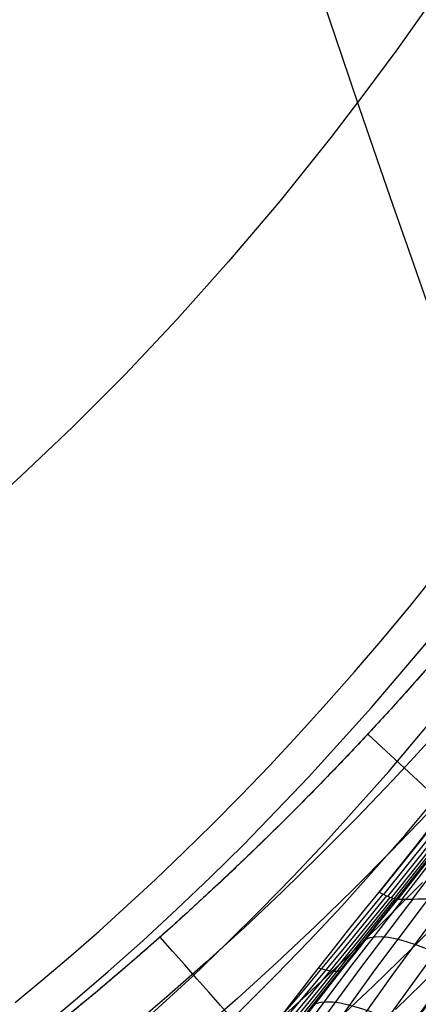
# Model space of a CAD drawing. Units: millimetres. Extents: x -158 to 2276, y -433 to 480.
# Drawn here: x 2108 to 2130, y -335 to -281 of the extents above; entities that cross this region are included whole.
import ezdxf

# ---------------------------------------------------------------- set-up
doc = ezdxf.new("R2010")
doc.units = ezdxf.units.MM
doc.header["$MEASUREMENT"] = 0
doc.layers.add('GEB-ART-NR', color=7, linetype='Continuous', lineweight=0)

# ---------------------------------------------------------------- blocks, each defined once
blk = doc.blocks.new('Block_14')
at = {"layer": 'GEB-ART-NR', "color": 18, "lineweight": 25, "true_color": 0x000000}
for points in [[(2130.274, -316.464), (2128.406, -318.549), (2127.458, -319.581), (2126.503, -320.605), (2124.567, -322.628), (2122.598, -324.619), (2120.596, -326.575), (2118.562, -328.496), (2116.497, -330.381), (2114.401, -332.228), (2112.275, -334.037), (2110.119, -335.807)], [(2130.416, -320.381), (2129.453, -321.428), (2128.481, -322.467), (2126.512, -324.521), (2124.509, -326.542), (2122.472, -328.528), (2120.403, -330.479), (2118.302, -332.393), (2116.168, -334.269), (2114.004, -336.107)], [(2130.387, -324.26), (2128.385, -326.343), (2126.35, -328.393), (2124.28, -330.409), (2122.176, -332.388), (2120.04, -334.331), (2117.871, -336.236)], [(2130.118, -328.029), (2128.052, -330.106), (2125.952, -332.149), (2123.817, -334.155), (2121.649, -336.124)], [(2131.642, -329.512), (2129.551, -331.614), (2127.424, -333.681), (2125.262, -335.712)], [(2130.793, -332.864), (2128.645, -334.951)], [(2137.248, -329.342), (2136.985, -329.097), (2136.63, -328.766), (2136.187, -328.354), (2135.659, -327.863), (2135.051, -327.297), (2134.37, -326.662), (2133.621, -325.965), (2132.812, -325.212), (2132.169, -324.614), (2131.5, -323.991), (2130.808, -323.346), (2130.097, -322.684), (2129.37, -322.008), (2128.632, -321.321), (2127.886, -320.627), (2127.136, -319.928)], [(2124.947, -341.323), (2124.704, -341.048), (2124.378, -340.68), (2123.973, -340.223), (2123.493, -339.682), (2122.941, -339.06), (2122.324, -338.363), (2121.647, -337.6), (2120.916, -336.775), (2120.336, -336.121), (2119.732, -335.44), (2119.108, -334.736), (2118.467, -334.012), (2117.812, -333.274), (2117.147, -332.524), (2116.475, -331.766), (2115.799, -331.003)]]:
    blk.add_lwpolyline(points, dxfattribs=at)
blk = doc.blocks.new('Block_29')
at = {"layer": 'GEB-ART-NR', "color": 18, "lineweight": 25, "true_color": 0x000000}
blk.add_open_spline([(2167.491, -252.612), (2167.49, -252.613), (2167.49, -252.615), (2167.489, -252.616), (2167.41, -252.829), (2167.33, -253.042), (2167.251, -253.256), (2167.171, -253.469), (2167.09, -253.682), (2167.01, -253.895), (2166.849, -254.321), (2166.687, -254.747), (2166.524, -255.172), (2166.197, -256.023), (2165.866, -256.873), (2165.53, -257.721), (2165.194, -258.569), (2164.853, -259.415), (2164.507, -260.26), (2164.161, -261.104), (2163.811, -261.947), (2163.455, -262.788), (2163.099, -263.629), (2162.739, -264.469), (2162.373, -265.306), (2162.007, -266.143), (2161.637, -266.978), (2161.261, -267.811), (2160.885, -268.644), (2160.504, -269.475), (2160.118, -270.303), (2159.732, -271.132), (2159.34, -271.958), (2158.944, -272.782), (2158.547, -273.605), (2158.145, -274.426), (2157.738, -275.245), (2157.331, -276.063), (2156.919, -276.879), (2156.501, -277.692), (2156.084, -278.505), (2155.661, -279.315), (2155.232, -280.122), (2154.804, -280.929), (2154.371, -281.734), (2153.932, -282.535), (2153.712, -282.935), (2153.492, -283.335), (2153.27, -283.734), (2153.048, -284.133), (2152.824, -284.531), (2152.599, -284.929), (2152.375, -285.326), (2152.149, -285.723), (2151.921, -286.119), (2151.694, -286.515), (2151.465, -286.91), (2151.235, -287.304), (2151.005, -287.698), (2150.773, -288.091), (2150.541, -288.484), (2150.308, -288.876), (2150.074, -289.268), (2149.838, -289.659), (2149.603, -290.05), (2149.366, -290.439), (2149.128, -290.828), (2148.89, -291.217), (2148.65, -291.606), (2148.41, -291.993), (2148.169, -292.38), (2147.927, -292.766), (2147.683, -293.152), (2147.44, -293.537), (2147.195, -293.922), (2146.949, -294.305), (2146.703, -294.689), (2146.455, -295.072), (2146.207, -295.453), (2145.958, -295.835), (2145.708, -296.216), (2145.456, -296.596), (2145.205, -296.976), (2144.952, -297.355), (2144.698, -297.733), (2144.444, -298.11), (2144.189, -298.487), (2143.932, -298.863), (2143.675, -299.239), (2143.417, -299.615), (2143.157, -299.989), (2142.898, -300.363), (2142.636, -300.737), (2142.374, -301.11), (2142.107, -301.489), (2141.838, -301.867), (2141.568, -302.245), (2141.298, -302.623), (2141.026, -302.999), (2140.753, -303.375), (2140.206, -304.127), (2139.654, -304.874), (2139.095, -305.618), (2138.816, -305.99), (2138.535, -306.362), (2138.253, -306.732), (2137.971, -307.102), (2137.687, -307.471), (2137.402, -307.839), (2137.117, -308.207), (2136.83, -308.574), (2136.542, -308.94), (2136.254, -309.306), (2135.964, -309.671), (2135.673, -310.035), (2135.091, -310.763), (2134.502, -311.486), (2133.908, -312.205), (2133.314, -312.924), (2132.714, -313.639), (2132.109, -314.348), (2131.503, -315.058), (2130.892, -315.763), (2130.274, -316.464), (2129.657, -317.164), (2129.034, -317.859), (2128.406, -318.549), (2128.091, -318.895), (2127.776, -319.238), (2127.458, -319.581), (2127.141, -319.924), (2126.823, -320.265), (2126.503, -320.605), (2125.863, -321.285), (2125.218, -321.959), (2124.567, -322.628), (2123.916, -323.297), (2123.259, -323.961), (2122.598, -324.619), (2121.936, -325.277), (2121.268, -325.929), (2120.596, -326.575), (2119.923, -327.221), (2119.245, -327.862), (2118.562, -328.496), (2117.879, -329.13), (2117.19, -329.759), (2116.497, -330.381), (2115.803, -331.003), (2115.105, -331.619), (2114.401, -332.228), (2113.697, -332.838), (2112.988, -333.441), (2112.275, -334.037), (2111.561, -334.634), (2110.842, -335.224), (2110.119, -335.807), (2109.395, -336.39), (2108.667, -336.967), (2107.934, -337.536), (2107.2, -338.106), (2106.463, -338.669), (2105.72, -339.225), (2104.979, -339.78), (2104.233, -340.328), (2103.482, -340.869)], degree=3, knots=[0, 0, 0, 0, 1, 1, 1, 2, 2, 2, 3, 3, 3, 4, 4, 4, 5, 5, 5, 6, 6, 6, 7, 7, 7, 8, 8, 8, 9, 9, 9, 10, 10, 10, 11, 11, 11, 12, 12, 12, 13, 13, 13, 14, 14, 14, 15, 15, 15, 16, 16, 16, 17, 17, 17, 18, 18, 18, 19, 19, 19, 20, 20, 20, 21, 21, 21, 22, 22, 22, 23, 23, 23, 24, 24, 24, 25, 25, 25, 26, 26, 26, 27, 27, 27, 28, 28, 28, 29, 29, 29, 30, 30, 30, 31, 31, 31, 32, 32, 32, 33, 33, 33, 34, 34, 34, 35, 35, 35, 36, 36, 36, 37, 37, 37, 38, 38, 38, 39, 39, 39, 40, 40, 40, 41, 41, 41, 42, 42, 42, 43, 43, 43, 44, 44, 44, 45, 45, 45, 46, 46, 46, 47, 47, 47, 48, 48, 48, 49, 49, 49, 50, 50, 50, 51, 51, 51, 52, 52, 52, 53, 53, 53, 54, 54, 54, 55, 55, 55, 55], dxfattribs=at)
blk = doc.blocks.new('Block_132')
at = {"layer": 'GEB-ART-NR', "color": 18, "lineweight": 25, "true_color": 0x000000}
for points in [[(2107.9, -334.573), (2109.415, -333.318), (2110.94, -332.019), (2112.473, -330.676), (2114.012, -329.288), (2115.558, -327.854), (2117.107, -326.375), (2118.659, -324.849), (2120.213, -323.277), (2121.767, -321.657), (2123.319, -319.992), (2124.868, -318.282), (2126.412, -316.528), (2127.949, -314.732), (2129.476, -312.894), (2130.993, -311.017)], [(2153.873, -236.655), (2151.825, -241.491), (2149.71, -246.225), (2147.529, -250.855), (2145.285, -255.375), (2142.977, -259.784), (2140.606, -264.08), (2138.172, -268.262), (2135.677, -272.329), (2133.975, -274.982), (2132.247, -277.582), (2130.493, -280.128), (2128.716, -282.62), (2126.927, -285.039), (2125.116, -287.401), (2122.348, -290.85), (2119.544, -294.16), (2116.715, -297.323), (2113.877, -300.332), (2111.04, -303.181), (2108.214, -305.87), (2105.407, -308.404)], [(2134.102, -306.992), (2133.379, -304.921), (2132.628, -302.783), (2131.851, -300.579), (2131.051, -298.309), (2130.23, -295.974), (2129.388, -293.574), (2128.529, -291.11), (2127.653, -288.583), (2126.691, -285.784), (2125.714, -282.914), (2124.722, -279.978), (2123.718, -276.978), (2122.703, -273.919), (2121.678, -270.802), (2120.645, -267.633), (2119.605, -264.413), (2118.597, -261.269), (2117.586, -258.086), (2116.57, -254.869), (2115.552, -251.621), (2113.509, -245.052), (2111.464, -238.413)]]:
    blk.add_lwpolyline(points, dxfattribs=at)
blk = doc.blocks.new('Block_245')
at = {"layer": 'GEB-ART-NR', "color": 18, "lineweight": 25, "true_color": 0x000000}
blk.add_line((2128.778, -328.927), (2128.778, -328.927), dxfattribs=at)
for points in [[(2159.082, -277.21), (2157.001, -281.92), (2156.334, -283.384), (2154.067, -288.187), (2151.705, -292.941), (2150.577, -295.13), (2148.432, -299.151), (2147.427, -300.976), (2145.124, -305.016), (2142.73, -309.017), (2140.234, -312.989), (2138.304, -315.925), (2135.838, -319.519), (2133.295, -323.052), (2130.673, -326.522), (2128.778, -328.927)], [(2173.422, -236.285), (2172.117, -240.778), (2170.754, -245.266), (2169.332, -249.748), (2167.846, -254.225), (2166.296, -258.696), (2164.62, -263.32), (2162.866, -267.938), (2161.031, -272.549), (2159.108, -277.154), (2157.093, -281.751), (2154.981, -286.34), (2152.767, -290.921), (2150.446, -295.493), (2148.181, -299.746), (2145.812, -303.986), (2143.331, -308.209), (2140.732, -312.412), (2138.006, -316.591), (2135.147, -320.74), (2132.148, -324.857), (2129.002, -328.937)], [(2173.592, -236.677), (2172.277, -241.204), (2170.904, -245.721), (2169.471, -250.229), (2167.976, -254.727), (2166.418, -259.214), (2164.734, -263.849), (2162.976, -268.471), (2161.138, -273.08), (2159.216, -277.676), (2157.205, -282.258), (2155.102, -286.826), (2152.902, -291.379), (2150.6, -295.916), (2148.358, -300.129), (2146.019, -304.325), (2143.574, -308.499), (2141.019, -312.649), (2138.346, -316.77), (2135.549, -320.86), (2132.622, -324.914), (2129.558, -328.929)], [(2128.778, -328.925), (2128.791, -328.928), (2128.855, -328.934), (2128.95, -328.936), (2129.092, -328.935), (2129.152, -328.935), (2129.402, -328.931), (2129.623, -328.927), (2129.876, -328.924), (2130.379, -328.92), (2130.851, -328.92), (2130.973, -328.92), (2131.482, -328.921), (2131.986, -328.923), (2132.417, -328.925), (2132.947, -328.927), (2133.486, -328.928), (2134.024, -328.928), (2134.155, -328.928), (2134.63, -328.926), (2135.13, -328.923)]]:
    blk.add_lwpolyline(points, dxfattribs=at)
blk = doc.blocks.new('Block_271')
at = {"layer": 'GEB-ART-NR', "color": 18, "lineweight": 25, "true_color": 0x000000}
for p, q in [((2127.733, -328.55), (2127.733, -328.55)), ((2128.778, -328.927), (2128.778, -328.927)), ((2114.038, -351.674), (2114.686, -351.132)), ((2116.105, -352.998), (2116.105, -352.998))]:
    blk.add_line(p, q, dxfattribs=at)
for points in [[(2127.733, -328.55), (2126.835, -329.659), (2125.947, -330.77), (2125.505, -331.326), (2124.553, -332.535), (2124.139, -333.063), (2123.347, -334.083), (2122.592, -335.061), (2122.469, -335.222), (2121.617, -336.337), (2121.31, -336.741), (2120.923, -337.252), (2120.287, -338.1), (2119.634, -338.978), (2119.337, -339.38), (2119.218, -339.543), (2118.524, -340.5), (2118.373, -340.711), (2117.778, -341.556), (2117.482, -341.984), (2117.421, -342.073), (2116.751, -343.075), (2116.232, -343.89), (2115.977, -344.304), (2115.799, -344.602), (2115.458, -345.194), (2115.053, -345.944), (2114.811, -346.428), (2114.643, -346.784), (2114.52, -347.057), (2114.255, -347.704), (2114.091, -348.163), (2113.951, -348.62), (2113.944, -348.646), (2113.801, -349.261), (2113.76, -349.505), (2113.714, -349.947), (2113.707, -350.091), (2113.722, -350.583), (2113.729, -350.65), (2113.779, -350.959), (2113.84, -351.196), (2113.995, -351.589), (2114.06, -351.714), (2114.232, -351.98), (2114.392, -352.174), (2114.437, -352.222), (2114.476, -352.261), (2114.664, -352.426), (2114.776, -352.511), (2114.877, -352.582), (2114.971, -352.644), (2115.196, -352.776), (2115.309, -352.831), (2115.387, -352.865), (2115.461, -352.894), (2115.537, -352.919), (2115.619, -352.942), (2115.674, -352.956), (2115.775, -352.975), (2115.879, -352.989), (2115.969, -352.996), (2116.057, -352.998), (2116.106, -352.998)], [(2128.61, -328.923), (2128.61, -328.923), (2126.493, -331.562), (2124.366, -334.219), (2122.277, -336.81), (2121.23, -338.102), (2120.19, -339.393), (2119.143, -340.709), (2118.125, -342.024), (2117.205, -343.265), (2116.342, -344.504), (2115.644, -345.59), (2115.021, -346.668), (2114.545, -347.611), (2114.159, -348.53), (2113.906, -349.318), (2113.75, -350.067), (2113.711, -350.436)], [(2128.709, -328.935), (2128.709, -328.935), (2126.626, -331.55), (2124.535, -334.193), (2122.484, -336.779), (2121.458, -338.069), (2120.44, -339.355), (2119.416, -340.664), (2118.424, -341.968), (2117.531, -343.191), (2116.696, -344.408), (2116.023, -345.47), (2115.424, -346.518), (2114.968, -347.43), (2114.6, -348.316), (2114.359, -349.072), (2114.211, -349.788), (2114.162, -350.385), (2114.19, -350.94), (2114.277, -351.399), (2114.416, -351.824), (2114.58, -352.179), (2114.779, -352.508), (2114.786, -352.519)], [(2116.105, -352.997), (2115.76, -352.785), (2115.514, -352.583), (2115.271, -352.322), (2115.059, -352.025), (2114.928, -351.788), (2114.771, -351.412), (2114.699, -351.183), (2114.598, -350.692), (2114.562, -350.232), (2114.577, -349.773), (2114.588, -349.667), (2114.607, -349.514), (2114.671, -349.153), (2114.847, -348.49), (2115.127, -347.719), (2115.359, -347.185), (2115.619, -346.649), (2115.905, -346.107), (2116.195, -345.594), (2116.504, -345.077), (2116.998, -344.297), (2117.648, -343.331), (2118.053, -342.755), (2118.787, -341.744), (2119.265, -341.103), (2119.351, -340.989), (2120.028, -340.1), (2120.528, -339.452), (2120.59, -339.372), (2121.251, -338.521), (2121.905, -337.684), (2122.189, -337.32), (2123.014, -336.265), (2123.117, -336.133), (2123.946, -335.072), (2124.834, -333.935), (2125.723, -332.797), (2126.677, -331.58), (2127.529, -330.497), (2128.337, -329.478), (2128.777, -328.926)], [(2128.484, -328.891), (2128.484, -328.891), (2126.335, -331.554), (2124.172, -334.223), (2122.044, -336.82), (2120.977, -338.115), (2119.915, -339.409), (2118.845, -340.732), (2117.801, -342.06), (2116.856, -343.317), (2115.966, -344.578), (2115.39, -345.455), (2114.859, -346.329)], [(2128.332, -328.836), (2128.332, -328.837), (2126.151, -331.523), (2123.952, -334.206), (2121.787, -336.808), (2120.701, -338.105), (2119.618, -339.403), (2118.524, -340.734), (2117.455, -342.073), (2117.188, -342.417)], [(2128.156, -328.761), (2128.156, -328.761), (2125.942, -331.472), (2123.709, -334.168), (2121.507, -336.775), (2119.63, -338.984)], [(2127.956, -328.665), (2127.956, -328.666), (2125.71, -331.4), (2123.443, -334.108), (2122.252, -335.506)], [(2124.438, -332.681), (2124.854, -332.797), (2125.208, -332.857), (2125.497, -332.86), (2125.715, -332.807)], [(2121.287, -336.772), (2121.69, -336.831), (2122.05, -336.849), (2122.363, -336.826), (2122.626, -336.762)], [(2118.291, -340.827), (2118.986, -340.816), (2119.568, -340.702)], [(2115.645, -344.867), (2116.27, -344.738), (2116.833, -344.553)], [(2113.928, -348.708), (2114.454, -348.463), (2114.948, -348.189)]]:
    blk.add_lwpolyline(points, dxfattribs=at)
blk.add_open_spline([(2128.778, -328.927), (2128.631, -328.969), (2128.276, -328.841), (2127.733, -328.55)], degree=3, dxfattribs=at)
blk = doc.blocks.new('Block_272')
at = {"layer": 'GEB-ART-NR', "color": 18, "lineweight": 25, "true_color": 0x000000}
for p, q in [((2127.733, -328.55), (2127.733, -328.55)), ((2128.778, -328.927), (2128.778, -328.927))]:
    blk.add_line(p, q, dxfattribs=at)
for points in [[(2157.647, -278.851), (2155.572, -283.385), (2155.041, -284.513), (2154.3, -286.062), (2152.701, -289.319), (2151.057, -292.553), (2149.365, -295.762), (2147.626, -298.946), (2146.54, -300.875), (2145.701, -302.338), (2143.86, -305.46), (2141.968, -308.552), (2140.024, -311.611), (2138.028, -314.636), (2137.313, -315.69), (2135.952, -317.661), (2133.854, -320.599), (2131.702, -323.498), (2129.74, -326.041), (2127.733, -328.55)], [(2173.826, -234.376), (2172.245, -239.796), (2170.47, -245.554), (2168.602, -251.284), (2166.635, -256.983), (2164.566, -262.647), (2162.537, -267.904), (2160.411, -273.126), (2158.184, -278.307), (2155.853, -283.445), (2153.731, -287.888), (2151.524, -292.292), (2149.228, -296.652), (2146.842, -300.966), (2144.65, -304.744), (2142.382, -308.48), (2140.037, -312.17), (2137.613, -315.81), (2135.315, -319.105), (2132.948, -322.352), (2130.51, -325.547), (2128.001, -328.688)], [(2173.963, -234.373), (2172.386, -239.796), (2170.615, -245.556), (2168.751, -251.288), (2166.788, -256.989), (2164.723, -262.656), (2162.698, -267.917), (2160.576, -273.142), (2158.354, -278.327), (2156.027, -283.469), (2153.909, -287.917), (2151.706, -292.326), (2149.415, -296.691), (2147.033, -301.011), (2144.845, -304.795), (2142.582, -308.537), (2140.24, -312.233), (2137.82, -315.881), (2135.526, -319.183), (2133.162, -322.437), (2130.728, -325.641), (2128.221, -328.79)], [(2174.059, -234.359), (2172.485, -239.782), (2170.719, -245.544), (2168.858, -251.277), (2166.9, -256.981), (2164.839, -262.65), (2162.819, -267.913), (2160.701, -273.141), (2158.484, -278.33), (2156.163, -283.476), (2154.049, -287.927), (2151.851, -292.34), (2149.565, -296.71), (2147.188, -301.034), (2145.004, -304.824), (2142.745, -308.571), (2140.408, -312.273), (2137.992, -315.927), (2135.703, -319.236), (2133.343, -322.497), (2130.913, -325.708), (2128.41, -328.866)], [(2174.112, -234.332), (2172.543, -239.756), (2170.78, -245.518), (2168.924, -251.253), (2166.97, -256.957), (2164.915, -262.628), (2162.899, -267.893), (2160.787, -273.123), (2158.574, -278.314), (2156.259, -283.463), (2154.15, -287.917), (2151.957, -292.333), (2149.676, -296.707), (2147.305, -301.036), (2145.126, -304.829), (2142.872, -308.582), (2140.54, -312.289), (2138.129, -315.949), (2135.844, -319.263), (2133.49, -322.531), (2131.064, -325.749), (2128.566, -328.914)], [(2174.123, -234.293), (2172.557, -239.717), (2170.8, -245.479), (2168.948, -251.214), (2166.999, -256.919), (2164.949, -262.591), (2162.938, -267.857), (2160.831, -273.088), (2158.624, -278.281), (2156.314, -283.432), (2154.211, -287.888), (2152.024, -292.306), (2149.748, -296.683), (2147.383, -301.015), (2145.21, -304.813), (2142.961, -308.569), (2140.635, -312.281), (2138.23, -315.946), (2135.95, -319.265), (2133.601, -322.539), (2131.181, -325.763), (2128.688, -328.934)], [(2159.082, -277.21), (2157.001, -281.92), (2156.334, -283.384), (2154.067, -288.187), (2151.705, -292.941), (2150.577, -295.13), (2148.432, -299.151), (2147.427, -300.976), (2145.124, -305.016), (2142.73, -309.017), (2140.234, -312.989), (2138.304, -315.925), (2135.838, -319.519), (2133.295, -323.052), (2130.673, -326.522), (2128.778, -328.927)], [(2173.648, -234.366), (2172.063, -239.784), (2170.286, -245.539), (2168.413, -251.266), (2166.443, -256.961), (2164.37, -262.622), (2162.337, -267.875), (2160.207, -273.092), (2157.977, -278.269), (2155.642, -283.401), (2153.516, -287.84), (2151.305, -292.238), (2149.006, -296.592), (2146.616, -300.899), (2144.42, -304.672), (2142.149, -308.401), (2139.801, -312.083), (2137.373, -315.715), (2135.072, -319.002), (2132.703, -322.241), (2130.262, -325.428), (2127.75, -328.559)]]:
    blk.add_lwpolyline(points, dxfattribs=at)
blk.add_open_spline([(2128.778, -328.927), (2128.631, -328.969), (2128.276, -328.841), (2127.733, -328.55)], degree=3, dxfattribs=at)
blk = doc.blocks.new('Block_273')
at = {"layer": 'GEB-ART-NR', "color": 18, "lineweight": 25, "true_color": 0x000000}
blk.add_line((2127.733, -328.55), (2127.733, -328.55), dxfattribs=at)
for points in [[(2107.123, -337.722), (2109.099, -336.146), (2111.047, -334.534), (2112.967, -332.886), (2114.859, -331.203), (2116.724, -329.485), (2118.561, -327.734), (2120.371, -325.949), (2123.909, -322.282), (2127.338, -318.489), (2130.66, -314.574), (2133.876, -310.542), (2136.988, -306.398), (2139.996, -302.145), (2142.902, -297.788), (2145.709, -293.331), (2148.416, -288.779), (2151.026, -284.134), (2153.54, -279.402)], [(2157.647, -278.851), (2155.572, -283.385), (2155.041, -284.513), (2154.3, -286.062), (2152.701, -289.319), (2151.057, -292.553), (2149.365, -295.762), (2147.626, -298.946), (2146.54, -300.875), (2145.701, -302.338), (2143.86, -305.46), (2141.968, -308.552), (2140.024, -311.611), (2138.028, -314.636), (2137.313, -315.69), (2135.952, -317.661), (2133.854, -320.599), (2131.702, -323.498), (2129.74, -326.041), (2127.733, -328.55)], [(2107.9, -334.573), (2109.415, -333.318), (2110.94, -332.019), (2112.473, -330.676), (2114.012, -329.288), (2115.558, -327.854), (2117.107, -326.375), (2118.659, -324.849), (2120.213, -323.277), (2121.767, -321.657), (2123.319, -319.992), (2124.868, -318.282), (2126.412, -316.528), (2127.949, -314.732), (2129.476, -312.894), (2130.993, -311.017)], [(2107.899, -341.484), (2109.892, -339.885), (2111.856, -338.248), (2113.793, -336.576), (2115.701, -334.868), (2117.582, -333.125), (2119.434, -331.348), (2121.259, -329.537), (2123.056, -327.693), (2124.825, -325.817), (2128.281, -321.969), (2131.629, -317.998), (2134.869, -313.908), (2138.003, -309.704), (2141.032, -305.39), (2143.958, -300.97), (2146.783, -296.45), (2149.507, -291.832), (2152.133, -287.122), (2154.662, -282.323), (2157.095, -277.439)], [(2106.613, -346.783), (2108.651, -345.199), (2110.661, -343.577), (2112.642, -341.917), (2114.594, -340.221), (2116.518, -338.489), (2118.413, -336.721), (2120.281, -334.919), (2122.12, -333.082), (2123.93, -331.212), (2125.713, -329.309), (2129.195, -325.407), (2132.567, -321.38), (2135.83, -317.233), (2138.369, -313.823), (2140.84, -310.341)], [(2127.733, -328.55), (2126.835, -329.659), (2125.947, -330.77), (2125.505, -331.326), (2124.553, -332.535), (2124.139, -333.063), (2123.347, -334.083), (2122.592, -335.061)]]:
    blk.add_lwpolyline(points, dxfattribs=at)
blk = doc.blocks.new('Block_277')
at = {"layer": 'GEB-ART-NR', "color": 18, "lineweight": 25, "true_color": 0x000000}
for p, q in [((2128.778, -328.927), (2128.778, -328.927)), ((2135.13, -328.923), (2135.13, -328.923)), ((2118.312, -351.084), (2118.312, -351.084)), ((2116.105, -352.998), (2116.105, -352.998)), ((2116.112, -353.152), (2116.112, -353.152))]:
    blk.add_line(p, q, dxfattribs=at)
for points in [[(2130.431, -328.92), (2130.042, -329.425), (2127.504, -332.813), (2125.029, -336.258), (2122.571, -339.716), (2121.331, -341.433), (2120.075, -343.133), (2117.5, -346.472), (2114.843, -349.732), (2114.562, -350.071)], [(2116.105, -352.997), (2115.76, -352.785), (2115.514, -352.583), (2115.271, -352.322), (2115.059, -352.025), (2114.928, -351.788), (2114.771, -351.412), (2114.699, -351.183), (2114.598, -350.692), (2114.562, -350.232), (2114.577, -349.773), (2114.588, -349.667), (2114.607, -349.514), (2114.671, -349.153), (2114.847, -348.49), (2115.127, -347.719), (2115.359, -347.185), (2115.619, -346.649), (2115.905, -346.107), (2116.195, -345.594), (2116.504, -345.077), (2116.998, -344.297), (2117.648, -343.331), (2118.053, -342.755), (2118.787, -341.744), (2119.265, -341.103), (2119.351, -340.989), (2120.028, -340.1), (2120.528, -339.452), (2120.59, -339.372), (2121.251, -338.521), (2121.905, -337.684), (2122.189, -337.32), (2123.014, -336.265), (2123.117, -336.133), (2123.946, -335.072), (2124.834, -333.935), (2125.723, -332.797), (2126.677, -331.58), (2127.529, -330.497), (2128.337, -329.478), (2128.777, -328.926)], [(2131.543, -328.921), (2130.967, -329.691), (2128.457, -333.105), (2125.985, -336.554), (2123.517, -340.005), (2122.269, -341.716), (2121.004, -343.41), (2118.411, -346.732), (2115.735, -349.972), (2114.702, -351.194)], [(2129.597, -328.928), (2129.3, -329.305), (2126.733, -332.672), (2124.235, -336.096), (2121.755, -339.532), (2120.504, -341.239), (2119.239, -342.931), (2116.65, -346.26), (2114.851, -348.477)], [(2132.905, -328.927), (2132.059, -330.093), (2129.57, -333.526), (2127.082, -336.965), (2124.573, -340.385), (2123.301, -342.076), (2122.013, -343.749), (2119.376, -347.033), (2116.661, -350.236), (2115.078, -352.054)], [(2134.48, -328.927), (2133.284, -330.603), (2130.796, -334.041), (2128.273, -337.453), (2125.704, -340.822), (2124.398, -342.484), (2123.076, -344.129), (2120.379, -347.36), (2117.613, -350.514), (2115.639, -352.691)], [(2129.05, -328.936), (2128.737, -329.329), (2126.144, -332.677), (2123.602, -336.065), (2121.066, -339.452), (2119.786, -341.134), (2118.493, -342.804), (2116.013, -345.911)], [(2118.311, -351.083), (2118.572, -350.793), (2118.712, -350.633), (2119.126, -350.144), (2119.202, -350.051), (2119.56, -349.608), (2119.944, -349.121), (2120.618, -348.243), (2120.747, -348.071), (2121.101, -347.598), (2121.533, -347.008), (2122.069, -346.262), (2122.301, -345.935), (2122.838, -345.169), (2122.933, -345.033), (2123.185, -344.671), (2123.464, -344.269), (2123.838, -343.729), (2124.46, -342.833), (2124.64, -342.575), (2124.785, -342.367), (2125.528, -341.307), (2125.722, -341.032), (2125.835, -340.873), (2126.224, -340.325), (2126.919, -339.358), (2127.522, -338.529), (2128.262, -337.527), (2128.307, -337.467), (2128.77, -336.848), (2129.562, -335.804), (2130.02, -335.21), (2130.873, -334.117), (2130.898, -334.085), (2131.269, -333.616), (2132.199, -332.456), (2132.49, -332.098), (2133.344, -331.057), (2133.528, -330.834), (2133.604, -330.742), (2133.744, -330.574), (2134.476, -329.698), (2134.993, -329.085), (2135.012, -329.062), (2135.13, -328.923)], [(2128.778, -328.925), (2128.791, -328.928), (2128.855, -328.934), (2128.95, -328.936), (2129.092, -328.935), (2129.152, -328.935), (2129.402, -328.931), (2129.623, -328.927), (2129.876, -328.924), (2130.379, -328.92), (2130.851, -328.92), (2130.973, -328.92), (2131.482, -328.921), (2131.986, -328.923), (2132.417, -328.925), (2132.947, -328.927), (2133.486, -328.928), (2134.024, -328.928), (2134.155, -328.928), (2134.63, -328.926), (2135.13, -328.923)], [(2127.028, -331.133), (2127.047, -331.123), (2127.274, -331.033), (2127.548, -330.98), (2127.878, -330.972), (2128.267, -331.012), (2128.717, -331.101), (2129.228, -331.24), (2129.798, -331.426), (2130.42, -331.655), (2131.089, -331.921), (2131.794, -332.218), (2132.237, -332.409)], [(2124.29, -334.631), (2124.311, -334.625), (2124.571, -334.56), (2124.871, -334.528), (2125.222, -334.536), (2125.627, -334.59), (2126.091, -334.69), (2126.612, -334.838), (2127.188, -335.031), (2127.813, -335.263), (2128.477, -335.528), (2129.17, -335.817), (2129.459, -335.94)], [(2121.56, -338.125), (2121.577, -338.123), (2121.887, -338.099), (2122.228, -338.101), (2122.609, -338.136), (2123.036, -338.208), (2123.511, -338.319), (2124.033, -338.469), (2124.6, -338.656), (2125.207, -338.875), (2125.846, -339.121), (2126.508, -339.384), (2126.811, -339.506)], [(2118.899, -341.593), (2119.564, -341.651), (2119.98, -341.715), (2120.429, -341.807), (2120.913, -341.927), (2121.431, -342.075), (2121.983, -342.25), (2122.563, -342.448), (2123.168, -342.665), (2123.79, -342.894), (2124.289, -343.08)], [(2116.5, -345.083), (2116.837, -345.14), (2117.749, -345.334), (2118.753, -345.604), (2119.843, -345.94), (2120.998, -346.324), (2121.825, -346.604)], [(2114.776, -348.728), (2114.981, -348.777), (2115.979, -349.037), (2117.031, -349.337), (2118.126, -349.666), (2119.242, -350.003)], [(2116.113, -353.151), (2117.068, -352.254), (2117.733, -351.629), (2118.312, -351.084)], [(2116.113, -353.154), (2116.06, -353.132), (2116.064, -353.07), (2116.105, -352.998)]]:
    blk.add_lwpolyline(points, dxfattribs=at)
blk = doc.blocks.new('Block_278')
at = {"layer": 'GEB-ART-NR', "color": 18, "lineweight": 25, "true_color": 0x000000}
for p, q in [((2135.13, -328.923), (2135.13, -328.923)), ((2139.161, -332.853), (2139.161, -332.853)), ((2136.93, -335.383), (2136.93, -335.383)), ((2121.337, -348.756), (2120.92, -347.841)), ((2118.312, -351.084), (2118.312, -351.084))]:
    blk.add_line(p, q, dxfattribs=at)
for points in [[(2118.311, -351.083), (2118.572, -350.793), (2118.712, -350.633), (2119.126, -350.144), (2119.202, -350.051), (2119.56, -349.608), (2119.944, -349.121), (2120.618, -348.243), (2120.747, -348.071), (2121.101, -347.598), (2121.533, -347.008), (2122.069, -346.262), (2122.301, -345.935), (2122.838, -345.169), (2122.933, -345.033), (2123.185, -344.671), (2123.464, -344.269), (2123.838, -343.729), (2124.46, -342.833), (2124.64, -342.575), (2124.785, -342.367), (2125.528, -341.307), (2125.722, -341.032), (2125.835, -340.873), (2126.224, -340.325), (2126.919, -339.358), (2127.522, -338.529), (2128.262, -337.527), (2128.307, -337.467), (2128.77, -336.848), (2129.562, -335.804), (2130.02, -335.21), (2130.873, -334.117), (2130.898, -334.085), (2131.269, -333.616), (2132.199, -332.456), (2132.49, -332.098), (2133.344, -331.057), (2133.528, -330.834), (2133.604, -330.742), (2133.744, -330.574), (2134.476, -329.698), (2134.993, -329.085), (2135.012, -329.062), (2135.13, -328.923)], [(2139.16, -332.852), (2138.777, -332.47), (2138.366, -332.059), (2137.92, -331.615), (2137.441, -331.141), (2136.912, -330.622), (2136.367, -330.094), (2135.764, -329.518), (2135.13, -328.922)], [(2120.564, -349.322), (2121.846, -347.679), (2123.537, -345.391), (2124.364, -344.25), (2125.185, -343.117), (2126.671, -341.09), (2128.01, -339.297), (2129.298, -337.612), (2130.586, -335.964), (2131.874, -334.353), (2133.131, -332.814), (2134.418, -331.265), (2135.835, -329.586)], [(2122.312, -348.058), (2123.847, -346.07), (2124.697, -344.949), (2125.544, -343.831), (2127.077, -341.82), (2128.459, -340.033), (2129.787, -338.345), (2131.115, -336.688), (2132.441, -335.061), (2133.734, -333.501), (2135.055, -331.927), (2136.501, -330.224)], [(2123.967, -346.89), (2124.113, -346.706), (2124.987, -345.606), (2125.86, -344.504), (2127.44, -342.512), (2128.865, -340.732), (2130.233, -339.043), (2131.602, -337.377), (2132.967, -335.735), (2134.297, -334.154), (2135.653, -332.556), (2137.125, -330.831)], [(2125.714, -345.635), (2126.13, -345.132), (2127.758, -343.161), (2129.225, -341.39), (2130.635, -339.701), (2132.044, -338.027), (2133.45, -336.371), (2134.816, -334.771), (2136.207, -333.148), (2137.706, -331.403)], [(2136.411, -335.937), (2136.079, -335.518), (2135.71, -335.066), (2135.303, -334.581), (2134.862, -334.066), (2134.388, -333.522), (2133.881, -332.951), (2133.346, -332.356), (2132.783, -331.739)], [(2127.773, -344.063), (2128.029, -343.766), (2129.54, -342.005), (2130.991, -340.317), (2132.441, -338.637), (2133.886, -336.966), (2135.289, -335.347), (2136.715, -333.701), (2138.24, -331.934)], [(2130.655, -341.613), (2131.298, -340.887), (2132.789, -339.201), (2134.274, -337.518), (2135.714, -335.881), (2137.175, -334.211), (2138.729, -332.422)], [(2139.16, -332.852), (2138.197, -333.978), (2137.579, -334.671), (2136.929, -335.381)], [(2133.51, -338.92), (2133.239, -338.483), (2132.935, -338.015), (2132.597, -337.517), (2132.228, -336.991), (2131.829, -336.438), (2131.4, -335.86), (2130.944, -335.26), (2130.462, -334.64)], [(2118.312, -351.084), (2118.58, -350.862), (2118.842, -350.65), (2119.095, -350.448), (2119.216, -350.351), (2119.443, -350.173), (2119.66, -350.006), (2119.865, -349.848), (2120.036, -349.718), (2120.176, -349.612), (2120.658, -349.253), (2121.126, -348.91), (2121.576, -348.584), (2121.913, -348.342), (2122.081, -348.222), (2122.615, -347.843), (2123.01, -347.565), (2123.569, -347.171), (2124, -346.866), (2124.138, -346.769), (2124.592, -346.446), (2124.922, -346.209), (2125.536, -345.765), (2125.911, -345.49), (2126.19, -345.283), (2126.85, -344.785), (2127.032, -344.645), (2127.28, -344.453), (2127.322, -344.419), (2128.058, -343.834), (2128.395, -343.559), (2129.321, -342.783), (2129.49, -342.638), (2129.629, -342.519), (2129.738, -342.424), (2130.681, -341.59), (2131.347, -340.984), (2131.808, -340.557), (2132.831, -339.583), (2132.947, -339.471), (2133.093, -339.329), (2133.929, -338.503), (2134.53, -337.898), (2135.385, -337.019), (2136.052, -336.32), (2136.423, -335.925), (2136.929, -335.381)], [(2130.536, -341.72), (2130.089, -340.851), (2129.536, -339.882), (2128.883, -338.824), (2128.14, -337.691)], [(2127.493, -344.285), (2127.167, -343.542), (2126.772, -342.732), (2126.312, -341.861), (2125.789, -340.937)], [(2124.404, -346.58), (2124.195, -346.07), (2123.956, -345.53), (2123.689, -344.962), (2123.395, -344.369)]]:
    blk.add_lwpolyline(points, dxfattribs=at)
blk = doc.blocks.new('Block_0')
at = {"layer": 'GEB-ART-NR'}
for name in ['Block_29', 'Block_273', 'Block_272', 'Block_245', 'Block_132', 'Block_14', 'Block_271', 'Block_277', 'Block_278']:
    blk.add_blockref(name, (0, 0), dxfattribs=at)

msp = doc.modelspace()

# ---------------------------------------------------------------- block references
at = {"layer": 'GEB-ART-NR'}
msp.add_blockref('Block_0', (0, 0), dxfattribs=at)

doc.saveas('drawing.dxf')
